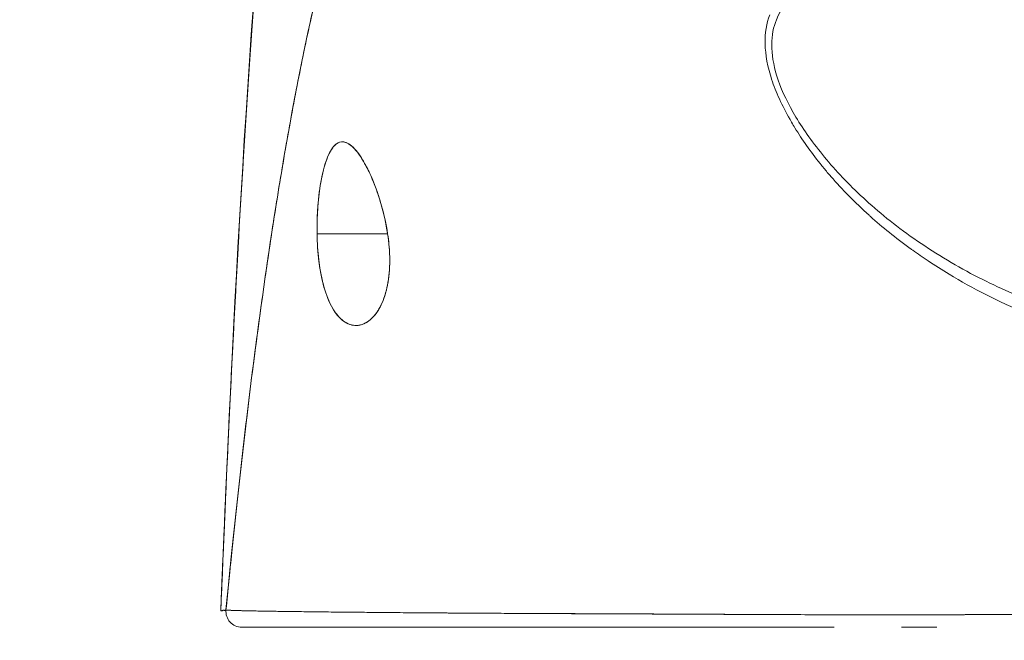
# Model space of a CAD drawing. Units: inches. Extents: x 13 to 392, y 7 to 242.
# Drawn here: x 106 to 107, y 75 to 75 of the extents above; entities that cross this region are included whole.
import ezdxf

# ---------------------------------------------------------------- set-up
doc = ezdxf.new("R2010")
doc.units = ezdxf.units.IN
doc.header["$LTSCALE"] = 24
doc.header["$MEASUREMENT"] = 0
doc.layers.get('0').update_dxf_attribs({"lineweight": 0})
doc.layers.add('Dimension (ANSI)', color=7, linetype='Continuous', lineweight=5)
doc.layers.add('Visible (ANSI)', color=7, linetype='Continuous', lineweight=5)
doc.styles.add('ROMANS', font='tahoma.ttf')
doc.dimstyles.new('Default (ANSI)', dxfattribs={"dimscale": 24, "dimtxt": 0.07, "dimasz": 0.07, "dimexe": 0.125, "dimexo": 0.0625, "dimgap": 0.031496, "dimtad": 0, "dimtih": 1, "dimtoh": 1, "dimrnd": 1e-08, "dimzin": 0, "dimdsep": 46, "dimtxsty": 'ROMANS', "dimblk": 'Filled-1', "dimcen": 0.09, "dimdle": 0.393701, "dimclrd": 256, "dimclre": 256, "dimclrt": 256, "dimadec": 0, "dimazin": 0, "dimtfac": 0.928571, "dimtofl": 0, "dimtmove": 0, "dimatfit": 3, "dimfxl": 1, "dimtolj": 1, "dimtzin": 0, "dimlwd": -1, "dimlwe": -1, "dimarcsym": 0})

# ---------------------------------------------------------------- blocks, each defined once
blk = doc.blocks.new('Filled-1')
at = {"color": 0}
for p, q in [((0, 0), (-1, 0.17857)), ((-1, 0.17857), (-1, -0.17857)), ((-1, 0), (0, 0)), ((-1, -0.17857), (0, 0))]:
    blk.add_line(p, q, dxfattribs=at)
at = {"color": 0, "flags": 128}
blk.add_lwpolyline([(-1, -0.17857), (0, 0), (-1, 0.17857), (-1, -0.17857)], dxfattribs=at)
at = {"color": 0}
blk.add_solid([(-1, -0.17857), (0, 0), (-1, 0.17857), (-1, -0.17857)], dxfattribs=at)
blk = doc.blocks.new('*D35')
at = {"layer": 'Defpoints', "color": 0, "transparency": 16777216}
for p in [(110.12756, 78.94692), (81.12756, 73.61487), (110.12756, 73.61487)]:
    blk.add_point(p, dxfattribs=at)
at = {"layer": 'Dimension (ANSI)', "transparency": 16777216}
for p, q in [((81.12756, 75.11487), (81.12756, 81.94692)), ((110.12756, 75.11487), (110.12756, 81.94692)), ((82.80756, 78.94692), (87.83405, 78.94692)), ((108.44756, 78.94692), (103.42108, 78.94692))]:
    blk.add_line(p, q, dxfattribs=at)
at = {"layer": 'Dimension (ANSI)', "transparency": 16777216, "xscale": 1.680000007152557, "yscale": 1.680000007152557, "zscale": 1.680000007152557, "rotation": 180}
blk.add_blockref('Filled-1', (81.12756, 78.94692), dxfattribs=at)
at = {"layer": 'Dimension (ANSI)', "transparency": 16777216, "xscale": 1.680000007152557, "yscale": 1.680000007152557, "zscale": 1.680000007152557}
blk.add_blockref('Filled-1', (110.12756, 78.94692), dxfattribs=at)
at = {"layer": 'Dimension (ANSI)', "transparency": 16777216, "insert": (95.62756, 78.94692), "char_height": 1.68, "attachment_point": 5, "style": 'ROMANS'}
blk.add_mtext('\\A1;\\fTahoma|b0|i0;\\H1.6800;29.00 (2 PL.)\\P\\fTahoma|b0|i0;\\H1.6800;DOOR WIDTH', dxfattribs=at)
blk = doc.blocks.new('*D36')
at = {"layer": 'Defpoints', "color": 0, "transparency": 16777216}
for p in [(110.12756, 78.94692), (110.12756, 73.61487), (112.26056, 73.61487)]:
    blk.add_point(p, dxfattribs=at)
at = {"layer": 'Dimension (ANSI)', "transparency": 16777216}
for p, q in [((110.12756, 75.11487), (110.12756, 81.94692)), ((112.26056, 75.11487), (112.26056, 81.94692)), ((108.44756, 78.94692), (106.76756, 78.94692)), ((113.94056, 78.94692), (117.13653, 78.94692))]:
    blk.add_line(p, q, dxfattribs=at)
at = {"layer": 'Dimension (ANSI)', "transparency": 16777216, "xscale": 1.680000007152557, "yscale": 1.680000007152557, "zscale": 1.680000007152557}
blk.add_blockref('Filled-1', (110.12756, 78.94692), dxfattribs=at)
at = {"layer": 'Dimension (ANSI)', "transparency": 16777216, "xscale": 1.680000007152557, "yscale": 1.680000007152557, "zscale": 1.680000007152557, "rotation": 180}
blk.add_blockref('Filled-1', (112.26056, 78.94692), dxfattribs=at)
at = {"layer": 'Dimension (ANSI)', "transparency": 16777216, "insert": (120.89703, 78.94692), "char_height": 1.68, "attachment_point": 5, "style": 'ROMANS'}
blk.add_mtext('\\A1;(2.13)', dxfattribs=at)

msp = doc.modelspace()

# ---------------------------------------------------------------- linework, layer by layer
at = {"layer": 'Visible (ANSI)'}
for p, q in [((106.64889, 74.85592), (106.70184, 74.85592)), ((106.70184, 74.85592), (106.64889, 74.85592)), ((106.64634, 74.5722), (106.64634, 74.57219)), ((106.64634, 74.57219), (106.64634, 74.5722)), ((106.94512, 74.57033), (106.94512, 74.57035)), ((107.08573, 74.56992), (107.08573, 74.56992)), ((106.6478, 74.56065), (106.59233, 74.56065)), ((106.91238, 74.56065), (106.80307, 74.56065)), ((107.11381, 74.56065), (107.08742, 74.56065))]:
    msp.add_line(p, q, dxfattribs=at)
msp.add_ellipse((106.59233, 74.57246), major_axis=(0, -0.01181), ratio=0.999969, start_param=4.618394, end_param=6.283185, dxfattribs=at)
for points, knots in [([(106.57667, 74.57293), (106.58584, 74.80195), (106.59789, 75.02045), (106.62478, 75.29102), (106.63402, 75.36691), (106.6459, 75.43874)], [0, 0, 0, 0, 1.849259, 1.849259, 2.628416, 2.628416, 2.628416, 2.628416]), ([(106.57667, 74.57293), (106.5787, 74.62374), (106.58084, 74.67254), (106.58307, 74.71932), (106.58531, 74.7661), (106.58765, 74.81086), (106.59008, 74.85361), (106.59252, 74.89636), (106.59505, 74.9371), (106.59769, 74.97587), (106.60032, 75.01465), (106.60306, 75.05145), (106.60589, 75.08634), (106.60873, 75.12122), (106.61166, 75.1542), (106.6147, 75.18532), (106.61773, 75.21645), (106.62087, 75.24573), (106.6241, 75.27325), (106.62734, 75.30076), (106.63067, 75.32651), (106.6341, 75.35059), (106.63754, 75.37466), (106.64107, 75.39706), (106.64471, 75.41788), (106.6452, 75.42069), (106.64569, 75.42348), (106.64619, 75.42624)], [0, 0, 0, 0, 0.122921, 0.122921, 0.122921, 0.245842, 0.245842, 0.245842, 0.368763, 0.368763, 0.368763, 0.491684, 0.491684, 0.491684, 0.614605, 0.614605, 0.614605, 0.737526, 0.737526, 0.737526, 0.860447, 0.860447, 0.860447, 0.983368, 0.983368, 0.983368, 1, 1, 1, 1]), ([(106.64619, 75.42624), (106.6424, 75.40515), (106.63872, 75.38239), (106.63515, 75.35784), (106.63158, 75.3333), (106.62811, 75.30697), (106.62475, 75.27876), (106.6214, 75.25055), (106.61814, 75.22045), (106.615, 75.18839), (106.61185, 75.15633), (106.60881, 75.12229), (106.60588, 75.08621), (106.60295, 75.05013), (106.60013, 75.01199), (106.59741, 74.97175), (106.59469, 74.93151), (106.59208, 74.88916), (106.58958, 74.84467), (106.58707, 74.80017), (106.58467, 74.75352), (106.58238, 74.70471), (106.5804, 74.66241), (106.57849, 74.61847), (106.57667, 74.57293)], [0, 0, 0, 0, 0.127116, 0.127116, 0.127116, 0.254233, 0.254233, 0.254233, 0.381349, 0.381349, 0.381349, 0.508466, 0.508466, 0.508466, 0.635582, 0.635582, 0.635582, 0.762699, 0.762699, 0.762699, 0.889815, 0.889815, 0.889815, 1, 1, 1, 1]), ([(106.75109, 75.27551), (106.74631, 75.27096), (106.74161, 75.26583), (106.73699, 75.26009), (106.73236, 75.25436), (106.7278, 75.24802), (106.72332, 75.24106), (106.71883, 75.2341), (106.71442, 75.22651), (106.71008, 75.21827), (106.70574, 75.21003), (106.70147, 75.20115), (106.69727, 75.19159), (106.69308, 75.18203), (106.68895, 75.17181), (106.6849, 75.16089), (106.68085, 75.14998), (106.67687, 75.13837), (106.67296, 75.12606), (106.66905, 75.11375), (106.66521, 75.10073), (106.66145, 75.087), (106.65768, 75.07326), (106.65399, 75.05881), (106.65037, 75.04363), (106.64675, 75.02844), (106.6432, 75.01253), (106.63972, 74.99588), (106.63625, 74.97923), (106.63284, 74.96184), (106.62951, 74.94371), (106.62617, 74.92558), (106.62291, 74.90671), (106.61972, 74.88711), (106.61653, 74.8675), (106.61342, 74.84715), (106.61037, 74.82607), (106.60733, 74.80499), (106.60435, 74.78318), (106.60145, 74.76065), (106.59855, 74.73811), (106.59572, 74.71485), (106.59296, 74.69089), (106.59021, 74.66692), (106.58752, 74.64225), (106.58491, 74.6169), (106.58344, 74.60267), (106.58199, 74.58822), (106.58057, 74.57357)], [0, 0, 0, 0, 0.06426, 0.06426, 0.06426, 0.128523, 0.128523, 0.128523, 0.192785, 0.192785, 0.192785, 0.257047, 0.257047, 0.257047, 0.321309, 0.321309, 0.321309, 0.385571, 0.385571, 0.385571, 0.449834, 0.449834, 0.449834, 0.514096, 0.514096, 0.514096, 0.578358, 0.578358, 0.578358, 0.64262, 0.64262, 0.64262, 0.706882, 0.706882, 0.706882, 0.771145, 0.771145, 0.771145, 0.835407, 0.835407, 0.835407, 0.899669, 0.899669, 0.899669, 0.963931, 0.963931, 0.963931, 1, 1, 1, 1]), ([(106.58057, 74.57357), (106.5855, 74.62436), (106.5907, 74.67263), (106.59617, 74.71818), (106.60164, 74.76374), (106.60739, 74.80659), (106.6134, 74.84666), (106.61942, 74.88672), (106.62571, 74.924), (106.63227, 74.95847), (106.63883, 74.99295), (106.64566, 75.02462), (106.65277, 75.05353), (106.65987, 75.08245), (106.66725, 75.1086), (106.6749, 75.1321), (106.68255, 75.15559), (106.69047, 75.17643), (106.69867, 75.19473), (106.70686, 75.21303), (106.71533, 75.22881), (106.72407, 75.24222), (106.7328, 75.25562), (106.74181, 75.26666), (106.75109, 75.27551)], [0, 0, 0, 0, 0.125007, 0.125007, 0.125007, 0.250015, 0.250015, 0.250015, 0.375022, 0.375022, 0.375022, 0.50003, 0.50003, 0.50003, 0.625037, 0.625037, 0.625037, 0.750045, 0.750045, 0.750045, 0.875052, 0.875052, 0.875052, 1, 1, 1, 1]), ([(106.9936, 75.01648), (106.99682, 75.02461), (107.00182, 75.03223), (107.00894, 75.03922), (107.01607, 75.04621), (107.02534, 75.05258), (107.03645, 75.05845), (107.04756, 75.06433), (107.0605, 75.0697), (107.07464, 75.07622), (107.08878, 75.08275), (107.10412, 75.09043), (107.12108, 75.09875)], [0, 0, 0, 0, 0.25, 0.25, 0.25, 0.5, 0.5, 0.5, 0.75, 0.75, 0.75, 1, 1, 1, 1]), ([(106.98845, 75.02), (106.98593, 75.01365), (106.9848, 75.00646), (106.98503, 74.99832), (106.98526, 74.99018), (106.98683, 74.98108), (106.99011, 74.97119), (106.99025, 74.97076), (106.9904, 74.97032), (106.99055, 74.96988), (106.99383, 74.96036), (106.99864, 74.95015), (107.00486, 74.93952), (107.00569, 74.9381), (107.00654, 74.93667), (107.00742, 74.93524), (107.01275, 74.92654), (107.01902, 74.91759), (107.02627, 74.90853), (107.02718, 74.90738), (107.02811, 74.90624), (107.02906, 74.90509), (107.03079, 74.90299), (107.03258, 74.90088), (107.03442, 74.89877), (107.04282, 74.88911), (107.05235, 74.87939), (107.06297, 74.86981), (107.06328, 74.86952), (107.0636, 74.86924), (107.06392, 74.86895), (107.07304, 74.86078), (107.08297, 74.8527), (107.09394, 74.84475), (107.09453, 74.84432), (107.09513, 74.84389), (107.09574, 74.84345), (107.09947, 74.84078), (107.10332, 74.83812), (107.1073, 74.83548), (107.11238, 74.8321), (107.11767, 74.82875), (107.12311, 74.82547), (107.13196, 74.82014), (107.14122, 74.81499), (107.15065, 74.81021), (107.1546, 74.8082), (107.15859, 74.80626), (107.16258, 74.8044), (107.16707, 74.8023), (107.17158, 74.8003), (107.17608, 74.7984), (107.191, 74.79207), (107.2059, 74.78678), (107.21995, 74.78232)], [0, 0, 0, 0, 0.125, 0.125, 0.125, 0.25, 0.25, 0.25, 0.255535, 0.255535, 0.255535, 0.375, 0.375, 0.375, 0.39094, 0.39094, 0.39094, 0.487767, 0.487767, 0.487767, 0.5, 0.5, 0.5, 0.522422, 0.522422, 0.522422, 0.625, 0.625, 0.625, 0.628055, 0.628055, 0.628055, 0.715688, 0.715688, 0.715688, 0.720466, 0.720466, 0.720466, 0.75, 0.75, 0.75, 0.787783, 0.787783, 0.787783, 0.849243, 0.849243, 0.849243, 0.875, 0.875, 0.875, 0.903965, 0.903965, 0.903965, 1, 1, 1, 1]), ([(107.22395, 74.79226), (107.21049, 74.79598), (107.19655, 74.80062), (107.18187, 74.80644), (107.1672, 74.81227), (107.15181, 74.8193), (107.13629, 74.82771), (107.12077, 74.83612), (107.10514, 74.84596), (107.0913, 74.85603), (107.07746, 74.8661), (107.06536, 74.87632), (107.05463, 74.88657), (107.0439, 74.89681), (107.03455, 74.90709), (107.02646, 74.91722), (107.01836, 74.92735), (107.01153, 74.93733), (107.00605, 74.94692), (107.00057, 74.95651), (106.99646, 74.96569), (106.99382, 74.97422), (106.99118, 74.98274), (106.99001, 74.9906), (106.99002, 74.99768), (106.99002, 75.00475), (106.99118, 75.01103), (106.9936, 75.01648)], [0, 0, 0, 0, 0.111111, 0.111111, 0.111111, 0.222222, 0.222222, 0.222222, 0.333333, 0.333333, 0.333333, 0.444444, 0.444444, 0.444444, 0.555556, 0.555556, 0.555556, 0.666667, 0.666667, 0.666667, 0.777778, 0.777778, 0.777778, 0.888889, 0.888889, 0.888889, 1, 1, 1, 1]), ([(106.70184, 74.85592), (106.70082, 74.86303), (106.6993, 74.86987), (106.69733, 74.87678), (106.69536, 74.88369), (106.69294, 74.89067), (106.69032, 74.89687), (106.68874, 74.90062), (106.68708, 74.90408), (106.68541, 74.90718), (106.68433, 74.9092), (106.68324, 74.91106), (106.68216, 74.91274), (106.67942, 74.91702), (106.67674, 74.92017), (106.67424, 74.92216), (106.67174, 74.92415), (106.66941, 74.92498), (106.66726, 74.92479), (106.66551, 74.92464), (106.66388, 74.92382), (106.66234, 74.92236), (106.66198, 74.92203), (106.66163, 74.92165), (106.66129, 74.92125), (106.65945, 74.91909), (106.65775, 74.91596), (106.6562, 74.91183), (106.65466, 74.90769), (106.65326, 74.90254), (106.65212, 74.89657), (106.65197, 74.89575), (106.65181, 74.8949), (106.65167, 74.89405), (106.65075, 74.88872), (106.65003, 74.88286), (106.64955, 74.87695), (106.64899, 74.87008), (106.64876, 74.86313), (106.64889, 74.85592)], [0, 0, 0, 0, 0.1, 0.1, 0.1, 0.2, 0.2, 0.2, 0.2605674, 0.2605674, 0.2605674, 0.3, 0.3, 0.3, 0.4, 0.4, 0.4, 0.5, 0.5, 0.5, 0.5813015, 0.5813015, 0.5813015, 0.6, 0.6, 0.6, 0.7, 0.7, 0.7, 0.8, 0.8, 0.8, 0.8138596, 0.8138596, 0.8138596, 0.9, 0.9, 0.9, 0.9999975, 0.9999975, 0.9999975, 0.9999975]), ([(106.70184, 74.85592), (106.7006, 74.86347), (106.69895, 74.87119), (106.69679, 74.87865), (106.69463, 74.88611), (106.69196, 74.89331), (106.68911, 74.89964), (106.68627, 74.90596), (106.68324, 74.9114), (106.68027, 74.91554), (106.67729, 74.91967), (106.67436, 74.92251), (106.6716, 74.92387), (106.66884, 74.92523), (106.66625, 74.92512), (106.66389, 74.92359), (106.66153, 74.92207), (106.65939, 74.91913), (106.65751, 74.91499), (106.65563, 74.91086), (106.65401, 74.90554), (106.65269, 74.89938), (106.65137, 74.89322), (106.65035, 74.88623), (106.64971, 74.87883), (106.64907, 74.87144), (106.6488, 74.86366), (106.64889, 74.85592)], [0, 0, 0, 0, 0.111111, 0.111111, 0.111111, 0.222222, 0.222222, 0.222222, 0.333333, 0.333333, 0.333333, 0.444444, 0.444444, 0.444444, 0.555556, 0.555556, 0.555556, 0.666667, 0.666667, 0.666667, 0.777778, 0.777778, 0.777778, 0.888889, 0.888889, 0.888889, 1, 1, 1, 1]), ([(106.64889, 74.85592), (106.64891, 74.85507), (106.64892, 74.85421), (106.64895, 74.85336), (106.64914, 74.84668), (106.64962, 74.84024), (106.65046, 74.83396), (106.6514, 74.82688), (106.65281, 74.82001), (106.65468, 74.81389), (106.65656, 74.80777), (106.6589, 74.8024), (106.66169, 74.79813), (106.66282, 74.79639), (106.66403, 74.79483), (106.66528, 74.79348), (106.6671, 74.79151), (106.66904, 74.78996), (106.671, 74.7889), (106.67431, 74.7871), (106.67769, 74.78666), (106.6809, 74.78731), (106.6841, 74.78795), (106.6871, 74.78968), (106.68981, 74.79226), (106.69251, 74.79483), (106.69491, 74.79826), (106.69693, 74.80241), (106.69894, 74.80655), (106.70056, 74.81142), (106.70167, 74.81708), (106.70279, 74.82274), (106.70339, 74.82919), (106.7034, 74.83573), (106.70341, 74.83719), (106.70338, 74.83866), (106.70333, 74.84013), (106.70315, 74.84525), (106.70263, 74.85047), (106.70184, 74.85592)], [0, 0, 0, 0, 0.011257, 0.011257, 0.011257, 0.1, 0.1, 0.1, 0.2, 0.2, 0.2, 0.3, 0.3, 0.3, 0.340774, 0.340774, 0.340774, 0.4, 0.4, 0.4, 0.5, 0.5, 0.5, 0.6, 0.6, 0.6, 0.7, 0.7, 0.7, 0.8, 0.8, 0.8, 0.9, 0.9, 0.9, 0.92235, 0.92235, 0.92235, 1, 1, 1, 1]), ([(106.64889, 74.85592), (106.64898, 74.84888), (106.64946, 74.8418), (106.65032, 74.83502), (106.65118, 74.82824), (106.65243, 74.82176), (106.65409, 74.81589), (106.65575, 74.81002), (106.65783, 74.80476), (106.66031, 74.8004), (106.66279, 74.79603), (106.66567, 74.79257), (106.66883, 74.79027), (106.67199, 74.78797), (106.67544, 74.78685), (106.67889, 74.78705), (106.68234, 74.78725), (106.68578, 74.78876), (106.68886, 74.7914), (106.69194, 74.79404), (106.69467, 74.79778), (106.69685, 74.80226), (106.69904, 74.80674), (106.70069, 74.81194), (106.70178, 74.81764), (106.70287, 74.82334), (106.7034, 74.82955), (106.7034, 74.83602), (106.70341, 74.84248), (106.70289, 74.84922), (106.70184, 74.85592)], [0, 0, 0, 0, 0.1, 0.1, 0.1, 0.2, 0.2, 0.2, 0.3, 0.3, 0.3, 0.4, 0.4, 0.4, 0.5, 0.5, 0.5, 0.6, 0.6, 0.6, 0.7, 0.7, 0.7, 0.8, 0.8, 0.8, 0.9, 0.9, 0.9, 1, 1, 1, 1]), ([(106.58057, 74.57357), (106.58039, 74.5734), (106.58022, 74.57332), (106.58005, 74.57329), (106.57992, 74.57327), (106.5798, 74.57327), (106.57968, 74.57327), (106.57966, 74.57327), (106.57965, 74.57327), (106.57964, 74.57328), (106.57952, 74.57328), (106.57941, 74.5733), (106.5793, 74.57331), (106.5792, 74.57333), (106.5791, 74.57334), (106.579, 74.57334), (106.57896, 74.57334), (106.57891, 74.57334), (106.57887, 74.57334), (106.57883, 74.57334), (106.57878, 74.57334), (106.57874, 74.57334), (106.57865, 74.57333), (106.57857, 74.57332), (106.57849, 74.5733), (106.57837, 74.57327), (106.57824, 74.57323), (106.57812, 74.57318), (106.5781, 74.57317), (106.57808, 74.57317), (106.57806, 74.57316), (106.57792, 74.5731), (106.57779, 74.57305), (106.57767, 74.573), (106.5776, 74.57298), (106.57754, 74.57296), (106.57748, 74.57295), (106.57743, 74.57294), (106.57738, 74.57294), (106.57733, 74.57294), (106.57728, 74.57294), (106.57723, 74.57295), (106.57719, 74.57297), (106.57714, 74.57299), (106.57709, 74.57302), (106.57705, 74.57305), (106.57705, 74.57305), (106.57705, 74.57305), (106.57705, 74.57305), (106.57701, 74.57309), (106.57697, 74.57313), (106.57694, 74.57317), (106.5769, 74.57322), (106.57686, 74.57326), (106.57684, 74.57328), (106.57683, 74.57328), (106.57682, 74.57329), (106.57681, 74.57329), (106.57679, 74.57329), (106.57677, 74.57328), (106.57675, 74.57325), (106.57672, 74.5732), (106.57669, 74.57309), (106.57667, 74.57293)], [0, 0, 0, 0, 0.081335, 0.081335, 0.081335, 0.142857, 0.142857, 0.142857, 0.149075, 0.149075, 0.149075, 0.208369, 0.208369, 0.208369, 0.261718, 0.261718, 0.261718, 0.285714, 0.285714, 0.285714, 0.31059, 0.31059, 0.31059, 0.356152, 0.356152, 0.356152, 0.428571, 0.428571, 0.428571, 0.441332, 0.441332, 0.441332, 0.524105, 0.524105, 0.524105, 0.571429, 0.571429, 0.571429, 0.612746, 0.612746, 0.612746, 0.661888, 0.661888, 0.661888, 0.714286, 0.714286, 0.714286, 0.715129, 0.715129, 0.715129, 0.773301, 0.773301, 0.773301, 0.837913, 0.837913, 0.837913, 0.857143, 0.857143, 0.857143, 0.911653, 0.911653, 0.911653, 1, 1, 1, 1]), ([(106.58057, 74.57357), (106.58065, 74.57353), (106.58094, 74.57349), (106.58143, 74.57345), (106.58195, 74.5734), (106.58271, 74.57336), (106.58369, 74.57332), (106.58466, 74.57327), (106.58585, 74.57323), (106.58726, 74.57318), (106.58865, 74.57314), (106.59025, 74.57309), (106.59207, 74.57305), (106.59254, 74.57304), (106.59302, 74.57303), (106.59351, 74.57301), (106.59491, 74.57298), (106.59643, 74.57295), (106.59806, 74.57291), (106.60024, 74.57287), (106.60261, 74.57282), (106.60519, 74.57278), (106.60793, 74.57273), (106.61089, 74.57268), (106.61408, 74.57263), (106.61757, 74.57257), (106.62133, 74.57252), (106.62535, 74.57246), (106.62679, 74.57244), (106.62826, 74.57242), (106.62977, 74.5724), (106.6327, 74.57236), (106.63575, 74.57232), (106.63892, 74.57228), (106.64396, 74.57222), (106.64932, 74.57216), (106.65498, 74.5721), (106.6609, 74.57203), (106.66714, 74.57197), (106.67371, 74.5719), (106.67832, 74.57186), (106.6831, 74.57181), (106.68803, 74.57177), (106.69041, 74.57174), (106.69283, 74.57172), (106.69528, 74.5717), (106.70312, 74.57163), (106.71131, 74.57156), (106.71984, 74.57149), (106.72865, 74.57142), (106.73782, 74.57135), (106.74731, 74.57129), (106.75336, 74.57125), (106.75955, 74.57121), (106.76586, 74.57118), (106.76857, 74.57116), (106.7713, 74.57114), (106.77406, 74.57113), (106.7821, 74.57109), (106.79036, 74.57104), (106.79883, 74.571), (106.80646, 74.57097), (106.81428, 74.57093), (106.82229, 74.57089), (106.8298, 74.57086), (106.8375, 74.57082), (106.84538, 74.57079), (106.85057, 74.57077), (106.85585, 74.57074), (106.86121, 74.57072), (106.86382, 74.57071), (106.86646, 74.5707), (106.86911, 74.57068), (106.87722, 74.57065), (106.8855, 74.57061), (106.89389, 74.57057), (106.90249, 74.57053), (106.91121, 74.57049), (106.92, 74.57045), (106.92921, 74.57041), (106.93849, 74.57036), (106.94777, 74.57032), (106.9562, 74.57028), (106.96463, 74.57025), (106.97301, 74.57021), (106.97388, 74.5702), (106.97474, 74.5702), (106.97561, 74.5702), (106.98399, 74.57016), (106.99233, 74.57013), (107.00063, 74.57009), (107.00819, 74.57006), (107.01572, 74.57004), (107.0232, 74.57002), (107.02998, 74.56999), (107.03673, 74.56998), (107.04345, 74.56996), (107.04952, 74.56995), (107.05556, 74.56994), (107.06158, 74.56993), (107.06703, 74.56992), (107.07247, 74.56992), (107.07788, 74.56992), (107.07981, 74.56992), (107.08174, 74.56992), (107.08366, 74.56992), (107.08674, 74.56992), (107.08981, 74.56992), (107.09287, 74.56993), (107.09764, 74.56993), (107.10241, 74.56994), (107.10717, 74.56995), (107.11192, 74.56996), (107.11667, 74.56998), (107.12143, 74.56999), (107.1264, 74.57001), (107.13138, 74.57003), (107.13638, 74.57005), (107.1418, 74.57008), (107.14724, 74.57011), (107.15273, 74.57013), (107.15863, 74.57017), (107.16457, 74.5702), (107.17059, 74.57023), (107.1761, 74.57026), (107.18166, 74.5703), (107.1873, 74.57033), (107.18938, 74.57034), (107.19147, 74.57035), (107.19357, 74.57037), (107.19638, 74.57038), (107.1992, 74.5704), (107.20203, 74.57042), (107.20641, 74.57044), (107.21082, 74.57047), (107.21527, 74.5705), (107.2193, 74.57053), (107.22336, 74.57055), (107.22746, 74.57058), (107.23119, 74.5706), (107.23496, 74.57063), (107.23874, 74.57065), (107.24221, 74.57068), (107.2457, 74.5707), (107.2492, 74.57073), (107.25243, 74.57075), (107.25567, 74.57077), (107.25893, 74.5708), (107.26193, 74.57082), (107.26495, 74.57084), (107.26798, 74.57086), (107.27079, 74.57088), (107.27361, 74.5709), (107.27644, 74.57092), (107.27907, 74.57094), (107.28171, 74.57096), (107.28437, 74.57098), (107.28684, 74.571), (107.28933, 74.57102), (107.29182, 74.57104), (107.29414, 74.57106), (107.29647, 74.57108), (107.29881, 74.5711), (107.30096, 74.57112), (107.30313, 74.57113), (107.3053, 74.57115), (107.30728, 74.57117), (107.30927, 74.57118), (107.31126, 74.5712), (107.31306, 74.57121), (107.31486, 74.57123), (107.31666, 74.57124), (107.31711, 74.57125), (107.31756, 74.57125), (107.31802, 74.57126)], [0, 0, 0, 0, 0.025215, 0.025215, 0.025215, 0.052019, 0.052019, 0.052019, 0.078475, 0.078475, 0.078475, 0.104458, 0.104458, 0.104458, 0.111111, 0.111111, 0.111111, 0.130002, 0.130002, 0.130002, 0.155281, 0.155281, 0.155281, 0.182167, 0.182167, 0.182167, 0.211639, 0.211639, 0.211639, 0.222222, 0.222222, 0.222222, 0.242719, 0.242719, 0.242719, 0.275303, 0.275303, 0.275303, 0.309372, 0.309372, 0.309372, 0.333333, 0.333333, 0.333333, 0.34491, 0.34491, 0.34491, 0.381911, 0.381911, 0.381911, 0.420108, 0.420108, 0.420108, 0.444444, 0.444444, 0.444444, 0.45489, 0.45489, 0.45489, 0.485385, 0.485385, 0.485385, 0.512843, 0.512843, 0.512843, 0.5386, 0.5386, 0.5386, 0.555556, 0.555556, 0.555556, 0.563824, 0.563824, 0.563824, 0.589065, 0.589065, 0.589065, 0.614921, 0.614921, 0.614921, 0.642049, 0.642049, 0.642049, 0.666667, 0.666667, 0.666667, 0.669208, 0.669208, 0.669208, 0.693865, 0.693865, 0.693865, 0.716345, 0.716345, 0.716345, 0.736729, 0.736729, 0.736729, 0.755149, 0.755149, 0.755149, 0.771835, 0.771835, 0.771835, 0.777778, 0.777778, 0.777778, 0.787269, 0.787269, 0.787269, 0.80203, 0.80203, 0.80203, 0.816729, 0.816729, 0.816729, 0.83205, 0.83205, 0.83205, 0.848651, 0.848651, 0.848651, 0.866499, 0.866499, 0.866499, 0.882849, 0.882849, 0.882849, 0.888889, 0.888889, 0.888889, 0.896936, 0.896936, 0.896936, 0.909337, 0.909337, 0.909337, 0.920569, 0.920569, 0.920569, 0.930826, 0.930826, 0.930826, 0.940227, 0.940227, 0.940227, 0.948872, 0.948872, 0.948872, 0.956852, 0.956852, 0.956852, 0.964251, 0.964251, 0.964251, 0.971144, 0.971144, 0.971144, 0.977589, 0.977589, 0.977589, 0.983597, 0.983597, 0.983597, 0.989157, 0.989157, 0.989157, 0.994249, 0.994249, 0.994249, 0.998848, 0.998848, 0.998848, 1, 1, 1, 1]), ([(107.31802, 74.57126), (107.30906, 74.57117), (107.29857, 74.57108), (107.28748, 74.57099), (107.28204, 74.57095), (107.27645, 74.57091), (107.27083, 74.57087), (107.26922, 74.57086), (107.2676, 74.57085), (107.26598, 74.57084), (107.25799, 74.57078), (107.24991, 74.57073), (107.24169, 74.57067), (107.23392, 74.57062), (107.22603, 74.57056), (107.2179, 74.57051), (107.21687, 74.57051), (107.21585, 74.5705), (107.21481, 74.57049), (107.20537, 74.57043), (107.19566, 74.57038), (107.18569, 74.57032), (107.17712, 74.57027), (107.16835, 74.57023), (107.15943, 74.57018), (107.15789, 74.57017), (107.15634, 74.57016), (107.15479, 74.57015), (107.14438, 74.5701), (107.13372, 74.57004), (107.1229, 74.57), (107.11399, 74.56997), (107.10497, 74.56994), (107.09578, 74.56993), (107.09406, 74.56993), (107.09235, 74.56993), (107.09063, 74.56992), (107.07985, 74.56992), (107.06889, 74.56992), (107.05772, 74.56994), (107.04774, 74.56995), (107.03758, 74.56998), (107.02732, 74.57), (107.02618, 74.57001), (107.02503, 74.57001), (107.02387, 74.57001), (107.01252, 74.57004), (107.001, 74.57009), (106.98936, 74.57014), (106.97793, 74.57019), (106.96638, 74.57024), (106.95471, 74.5703), (106.94297, 74.57037), (106.93115, 74.57043), (106.91917, 74.57048), (106.90742, 74.57054), (106.89551, 74.57059), (106.88353, 74.57064), (106.88197, 74.57064), (106.88041, 74.57065), (106.87885, 74.57065), (106.86872, 74.57069), (106.85852, 74.57073), (106.84833, 74.57076), (106.83699, 74.57081), (106.82566, 74.57086), (106.81438, 74.57091), (106.80999, 74.57093), (106.80561, 74.57095), (106.80124, 74.57098), (106.79484, 74.57101), (106.78846, 74.57105), (106.78212, 74.57108), (106.76301, 74.57119), (106.7441, 74.57132), (106.72555, 74.57145), (106.72498, 74.57146), (106.72442, 74.57146), (106.72385, 74.57146), (106.70681, 74.57159), (106.69018, 74.57174), (106.67522, 74.57189), (106.66901, 74.57195), (106.66308, 74.57201), (106.65748, 74.57207), (106.65013, 74.57215), (106.64335, 74.57223), (106.63717, 74.57231), (106.6269, 74.57244), (106.61829, 74.57256), (106.61124, 74.57267), (106.61076, 74.57268), (106.61028, 74.57269), (106.60981, 74.57269), (106.60237, 74.57282), (106.59672, 74.57292), (106.59238, 74.57303), (106.59061, 74.57308), (106.58907, 74.57313), (106.58773, 74.57317), (106.5859, 74.57323), (106.58445, 74.57329), (106.58335, 74.57335), (106.58155, 74.57344), (106.58072, 74.57352), (106.58057, 74.57357)], [0, 0, 0, 0, 0.051587, 0.051587, 0.051587, 0.076923, 0.076923, 0.076923, 0.084185, 0.084185, 0.084185, 0.12001, 0.12001, 0.12001, 0.153846, 0.153846, 0.153846, 0.158111, 0.158111, 0.158111, 0.197166, 0.197166, 0.197166, 0.230769, 0.230769, 0.230769, 0.236582, 0.236582, 0.236582, 0.275566, 0.275566, 0.275566, 0.307692, 0.307692, 0.307692, 0.313667, 0.313667, 0.313667, 0.351144, 0.351144, 0.351144, 0.384615, 0.384615, 0.384615, 0.388358, 0.388358, 0.388358, 0.425269, 0.425269, 0.425269, 0.461538, 0.461538, 0.461538, 0.498022, 0.498022, 0.498022, 0.533802, 0.533802, 0.533802, 0.538462, 0.538462, 0.538462, 0.568677, 0.568677, 0.568677, 0.602294, 0.602294, 0.602294, 0.615385, 0.615385, 0.615385, 0.634551, 0.634551, 0.634551, 0.692308, 0.692308, 0.692308, 0.694069, 0.694069, 0.694069, 0.747191, 0.747191, 0.747191, 0.769231, 0.769231, 0.769231, 0.798153, 0.798153, 0.798153, 0.846154, 0.846154, 0.846154, 0.849449, 0.849449, 0.849449, 0.901739, 0.901739, 0.901739, 0.923077, 0.923077, 0.923077, 0.952173, 0.952173, 0.952173, 1, 1, 1, 1]), ([(106.80307, 74.56065), (106.80307, 74.56065), (106.80307, 74.56065), (106.80307, 74.56065), (106.79619, 74.56065), (106.78945, 74.56065), (106.78286, 74.56065), (106.77379, 74.56065), (106.765, 74.56065), (106.75651, 74.56065), (106.74713, 74.56065), (106.73811, 74.56065), (106.72946, 74.56065), (106.72105, 74.56065), (106.71299, 74.56065), (106.70529, 74.56065), (106.69788, 74.56065), (106.6908, 74.56065), (106.68407, 74.56065), (106.67761, 74.56065), (106.67146, 74.56065), (106.66565, 74.56065), (106.66008, 74.56065), (106.65481, 74.56065), (106.64985, 74.56065), (106.64917, 74.56065), (106.64848, 74.56065), (106.6478, 74.56065), (106.64383, 74.56065), (106.64006, 74.56065), (106.6365, 74.56065), (106.63254, 74.56065), (106.62884, 74.56065), (106.6254, 74.56065), (106.62227, 74.56065), (106.61934, 74.56065), (106.61665, 74.56065), (106.61411, 74.56065), (106.61176, 74.56065), (106.60961, 74.56065), (106.60744, 74.56065), (106.60547, 74.56065), (106.60371, 74.56065), (106.60191, 74.56065), (106.60033, 74.56065), (106.59896, 74.56065), (106.59756, 74.56065), (106.59638, 74.56065), (106.59542, 74.56065), (106.59445, 74.56065), (106.59371, 74.56065), (106.59319, 74.56065), (106.5927, 74.56065), (106.59241, 74.56065), (106.59233, 74.56065)], [0.5, 0.5, 0.5, 0.5, 0.5, 0.5, 0.5, 0.5258228, 0.5258228, 0.5258228, 0.561377, 0.561377, 0.561377, 0.6006713, 0.6006713, 0.6006713, 0.6389349, 0.6389349, 0.6389349, 0.6758218, 0.6758218, 0.6758218, 0.7112841, 0.7112841, 0.7112841, 0.7452749, 0.7452749, 0.7452749, 0.75, 0.75, 0.75, 0.7777494, 0.7777494, 0.7777494, 0.808588, 0.808588, 0.808588, 0.8367556, 0.8367556, 0.8367556, 0.8632657, 0.8632657, 0.8632657, 0.8900795, 0.8900795, 0.8900795, 0.9173812, 0.9173812, 0.9173812, 0.945208, 0.945208, 0.945208, 0.9734289, 0.9734289, 0.9734289, 1, 1, 1, 1]), ([(107.03693, 74.56065), (107.03693, 74.56065), (107.03693, 74.56065), (107.03693, 74.56065), (107.03401, 74.56065), (107.03111, 74.56065), (107.02821, 74.56065), (107.02074, 74.56065), (107.01333, 74.56065), (107.006, 74.56065), (106.9977, 74.56065), (106.9895, 74.56065), (106.98138, 74.56065), (106.97213, 74.56065), (106.963, 74.56065), (106.95398, 74.56065), (106.94474, 74.56065), (106.93562, 74.56065), (106.92661, 74.56065), (106.92183, 74.56065), (106.91709, 74.56065), (106.91238, 74.56065), (106.91238, 74.56065), (106.91238, 74.56065), (106.91238, 74.56065)], [0.25, 0.25, 0.25, 0.25, 0.25, 0.25, 0.25, 0.2583148, 0.2583148, 0.2583148, 0.279758, 0.279758, 0.279758, 0.3040057, 0.3040057, 0.3040057, 0.3316449, 0.3316449, 0.3316449, 0.3599699, 0.3599699, 0.3599699, 0.375, 0.375, 0.375, 0.375, 0.375, 0.375, 0.375])]:
    msp.add_open_spline(points, degree=3, knots=knots, dxfattribs=at)
for points in [[(106.57667, 74.57293), (106.57668, 74.57296), (106.57682, 74.57299), (106.57709, 74.57303)], [(106.58219, 74.57339), (106.58226, 74.5734), (106.58232, 74.5734), (106.58239, 74.5734)]]:
    msp.add_open_spline(points, degree=3, dxfattribs=at)

# ---------------------------------------------------------------- dimensions: what is measured, and where the dimension line sits
at = {"layer": 'Dimension (ANSI)'}
for p1, text, picture, middle in [((81.12756, 73.61487), '\\fTahoma|b0|i0;\\H1.6800;<> (2 PL.)\\P\\fTahoma|b0|i0;\\H1.6800;DOOR WIDTH', '*D35', (95.62756, 78.94692)), ((112.26056, 73.61487), '(<>)', '*D36', (120.89703, 78.94692))]:
    dim = msp.add_linear_dim(base=(110.12756, 78.94692), p1=p1, p2=(110.12756, 73.61487), angle=180, text=text, dimstyle='Default (ANSI)', override={"dimgap": 0.031496, "dimtih": 0, "dimtoh": 0, "dimdec": 2, "dimtol": 0, "dimlim": 0, "dimtp": 0, "dimtm": 0, "dimtdec": 2, "dimatfit": 1}, dxfattribs=at)
    dim.commit()
    dim.dimension.update_dxf_attribs({"geometry": picture, "text_midpoint": middle, "dimtype": 160})

doc.saveas('drawing.dxf')
